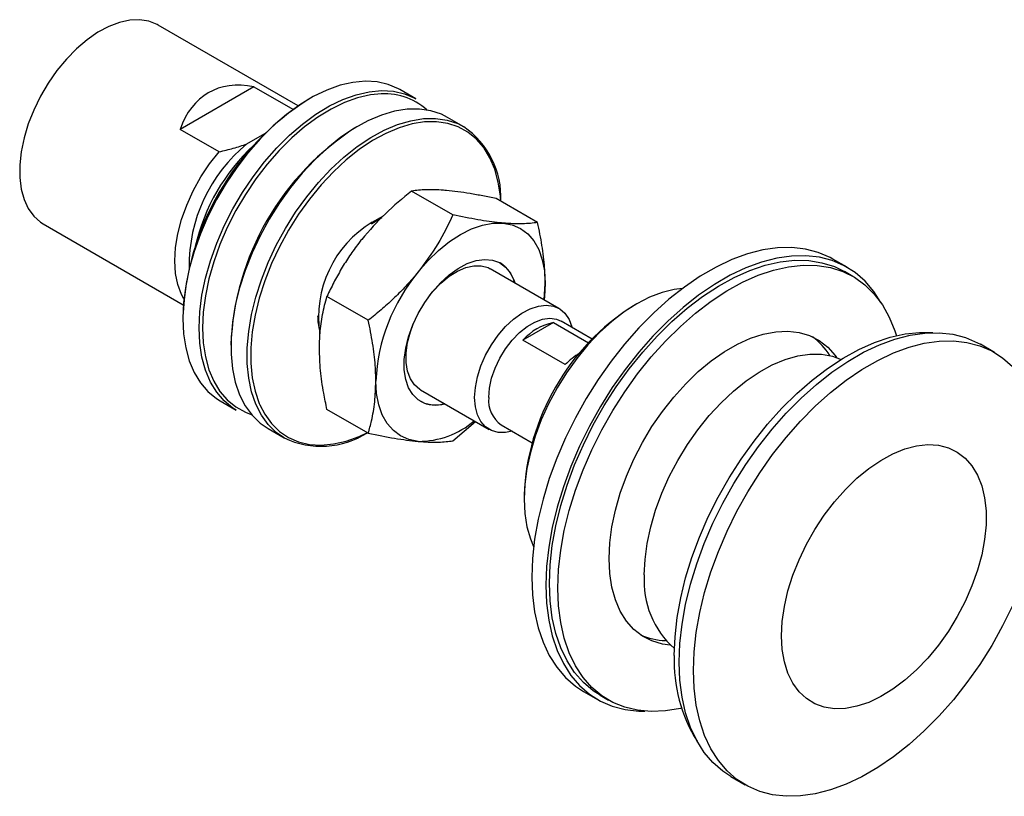
# Model space of a CAD drawing. Units: millimetres. Extents: x 16 to 419, y -13 to 584.
# Drawn here: x 242 to 341, y 249 to 327 of the extents above; entities that cross this region are included whole.
import ezdxf

# ---------------------------------------------------------------- set-up
doc = ezdxf.new("R2010")
doc.units = ezdxf.units.MM

msp = doc.modelspace()

# ---------------------------------------------------------------- linework, layer by layer
at = {"color": 7, "linetype": 'Continuous', "lineweight": 25, "ltscale": 2}
for p, q in [((270.2419, 318.4377), (256.2139, 326.5359)), ((265.8186, 320.3389), (258.4446, 316.082)), ((265.8186, 320.3389), (269.7077, 318.0938)), ((282.0557, 319.1231), (280.4293, 320.0619)), ((286.864, 316.3473), (285.2376, 317.2862)), ((262.3337, 313.8369), (258.4446, 316.082)), ((265.1173, 314.6274), (266.9016, 315.6575)), ((285.7689, 307.5097), (281.6278, 309.9003)), ((294.2542, 306.751), (290.1131, 309.1416)), ((277.6362, 306.666), (278.6461, 307.249)), ((277.6879, 306.7804), (278.8129, 307.4299)), ((244.7148, 306.6168), (258.7428, 298.5186)), ((325.2594, 302.2648), (323.8452, 303.0812)), ((296.3905, 298.1464), (289.5134, 302.1164)), ((325.858, 301.3419), (325.0094, 301.8317)), ((294.9195, 298.9956), (295.0121, 300.6564)), ((277.2836, 296.9541), (273.1425, 299.3447)), ((304.2026, 298.6164), (303.8491, 298.4123)), ((295.8281, 296.7196), (292.7818, 294.961)), ((295.8281, 296.7196), (299.3428, 294.6906)), ((299.7043, 295.0787), (296.5976, 296.8722)), ((297.0244, 292.5118), (292.7818, 294.961)), ((340.038, 293.7333), (338.6237, 294.5497)), ((282.514, 289.9918), (289.391, 286.0217)), ((262.4308, 288.8842), (264.0571, 287.9453)), ((277.2836, 285.6398), (273.1425, 288.0304)), ((285.7689, 284.8811), (288.0127, 286.8174)), ((290.5981, 286.4796), (293.7048, 284.6861)), ((267.2391, 286.1084), (268.8655, 285.1695)), ((292.8907, 279.4297), (292.8907, 279.0215)), ((298.8472, 259.7787), (300.2615, 258.9623)), ((300.5114, 259.3953), (301.36, 258.9055)), ((313.6258, 251.2473), (315.04, 250.4309))]:
    msp.add_line(p, q, dxfattribs=at)
at = {"color": 7, "linetype": 'Continuous', "lineweight": 25, "ltscale": 2, "flags": 128}
for points in [[(256.2139, 326.5359), (256.1175, 326.5897), (255.2879, 326.9207), (254.3723, 327.0671), (253.3869, 327.0263), (252.3494, 326.799), (251.2783, 326.3893), (250.1926, 325.8044), (249.1118, 325.0549), (248.0551, 324.1541), (247.0414, 323.1181), (246.0888, 321.9653), (245.2143, 320.7164), (244.4334, 319.3936), (243.7602, 318.0205), (243.2066, 316.6216), (242.7825, 315.2219), (242.4956, 313.8464), (242.3508, 312.5196), (242.3508, 311.2653), (242.4956, 310.1056), (242.7825, 309.0615), (243.2066, 308.1514), (243.7602, 307.3917), (244.4334, 306.7959), (244.7148, 306.6168)], [(280.4293, 320.0619), (280.3095, 320.1293), (279.2899, 320.571), (278.1812, 320.8302), (276.9961, 320.9041), (275.7479, 320.7918), (274.4507, 320.4947), (273.1194, 320.016), (271.7689, 319.3612), (270.4145, 318.5377), (269.0717, 317.5549), (267.7556, 316.4238), (266.4811, 315.1573), (265.2627, 313.7698), (264.1142, 312.2769), (263.0486, 310.6956), (262.0779, 309.0438), (261.2132, 307.3403), (260.4643, 305.6042), (259.8396, 303.8553), (259.3462, 302.1134), (258.9897, 300.3983), (258.7742, 298.7293), (258.7021, 297.1254)], [(260.3285, 296.1865), (260.4006, 297.7904), (260.6161, 299.4594), (260.9725, 301.1745), (261.4659, 302.9164), (262.0906, 304.6653), (262.8395, 306.4014), (263.7043, 308.105), (264.6749, 309.7568), (265.7405, 311.338), (266.8891, 312.8309), (268.1075, 314.2184), (269.382, 315.4849), (270.6981, 316.616), (272.0409, 317.5988), (273.3952, 318.4223), (274.7457, 319.0771), (276.0771, 319.5558), (277.3742, 319.853), (278.6224, 319.9652), (279.8076, 319.8913), (280.9162, 319.6321), (281.9358, 319.1905), (282.0557, 319.1231)], [(278.2376, 319.6128), (277.491, 319.5243), (276.2119, 319.2312), (274.899, 318.7592), (273.5673, 318.1135), (272.2318, 317.3014), (270.9076, 316.3322), (269.6098, 315.2169), (268.353, 313.968), (267.1515, 312.5997), (266.0189, 311.1276), (264.9681, 309.5683), (264.0109, 307.9394), (263.1582, 306.2595), (262.4197, 304.5476), (261.8037, 302.823), (261.3171, 301.1053), (260.9656, 299.4139), (260.7531, 297.7681), (260.682, 296.1865)], [(285.2376, 317.2862), (284.6199, 317.5969), (283.5542, 317.9478), (282.4057, 318.1146), (281.1873, 318.0954), (279.9128, 317.8904), (278.5967, 317.5019), (277.2539, 316.9344), (275.8996, 316.1942), (274.5491, 315.2898), (273.2177, 314.2313), (271.9206, 313.0308), (270.6724, 311.7019), (269.4872, 310.2597), (268.3786, 308.7204), (267.359, 307.1016), (266.44, 305.4215), (265.632, 303.6993), (264.9442, 301.9543), (264.3844, 300.2065), (263.9589, 298.4755), (263.6725, 296.781), (263.5285, 295.1423), (263.5285, 293.5778), (263.6725, 292.1053), (263.9589, 290.7415), (264.3844, 289.5018), (264.9442, 288.4003), (265.632, 287.4494), (266.44, 286.66), (267.2391, 286.1084)], [(268.8655, 285.1695), (268.0663, 285.7212), (267.2584, 286.5106), (266.5706, 287.4614), (266.0108, 288.5629), (265.5852, 289.8026), (265.2989, 291.1664), (265.1548, 292.6389), (265.1548, 294.2034), (265.2989, 295.8422), (265.5852, 297.5366), (266.0108, 299.2676), (266.5706, 301.0154), (267.2584, 302.7604), (268.0663, 304.4827), (268.9853, 306.1627), (270.0049, 307.7816), (271.1136, 309.3208), (272.2987, 310.7631), (273.5469, 312.092), (274.844, 313.2924), (276.1754, 314.3509), (277.5259, 315.2553), (278.8802, 315.9955), (280.2231, 316.5631), (281.5392, 316.9516), (282.8136, 317.1566), (284.0321, 317.1758), (285.1806, 317.009), (286.2462, 316.658), (286.864, 316.3473)], [(283.0675, 316.8386), (282.9217, 316.8268), (281.6649, 316.6246), (280.3671, 316.2415), (279.0429, 315.6819), (277.7074, 314.9519), (276.3756, 314.06), (275.0628, 313.0163), (273.7837, 311.8325), (272.5528, 310.5221), (271.3841, 309.0999), (270.2909, 307.582), (269.2854, 305.9856), (268.3792, 304.3289), (267.5825, 302.6305), (266.9042, 300.9098), (266.3522, 299.1862), (265.9326, 297.4793), (265.6502, 295.8084), (265.5081, 294.1924), (265.5081, 292.6496), (265.6502, 291.1976), (265.9326, 289.8527), (266.3522, 288.6302), (266.4097, 288.4965)], [(290.5629, 308.882), (290.5215, 309.4015), (290.309, 310.8019), (289.9575, 312.0874), (289.471, 313.2434), (288.855, 314.2568), (288.1165, 315.116), (287.2638, 315.8114), (286.3066, 316.3351), (285.2557, 316.6812), (284.1232, 316.8457), (283.0675, 316.8386)], [(258.7928, 299.1207), (258.5713, 299.5301), (258.1946, 300.5276), (257.9657, 301.6585), (257.889, 302.9015), (257.9657, 304.2331), (258.1946, 305.6283), (258.5713, 307.0606), (259.0886, 308.503), (259.7369, 309.9283), (260.5038, 311.3096), (261.3749, 312.6207), (262.3337, 313.8369)], [(282.2841, 301.7944), (283.2796, 302.936), (284.3306, 303.9547), (285.4192, 304.8332), (286.5268, 305.5564), (287.6343, 306.1119), (288.7229, 306.4903), (289.774, 306.6851), (290.7694, 306.6929)], [(290.7694, 306.6929), (291.6923, 306.5136), (292.5268, 306.1502), (293.2586, 305.6091), (293.8753, 304.8993), (294.3662, 304.0332), (294.7229, 303.0255), (294.9395, 301.8934), (295.0121, 300.6564)], [(323.8452, 303.0812), (323.5626, 303.2371), (322.3681, 303.7527), (321.0848, 304.0885), (319.7231, 304.2419), (318.294, 304.2116), (316.8089, 303.9979), (315.2799, 303.6025), (313.7192, 303.0286), (312.1393, 302.2808), (310.5531, 301.3651), (308.9733, 300.2889), (307.4126, 299.0608), (305.8835, 297.6908), (304.3985, 296.1899), (302.9693, 294.5701), (301.6077, 292.8446), (300.3244, 291.0271), (299.1299, 289.1324), (298.0337, 287.1756), (297.0447, 285.1726), (296.1709, 283.1395), (295.4192, 281.0926), (294.7958, 279.0484), (294.3056, 277.0234), (293.9526, 275.0338), (293.7397, 273.0958), (293.6686, 271.2248), (293.7397, 269.4361), (293.9526, 267.7439), (294.3056, 266.1619), (294.7958, 264.7028), (295.4192, 263.3784), (296.1709, 262.1993), (297.0447, 261.1751), (298.0337, 260.3139), (298.8472, 259.7787)], [(284.9637, 288.5776), (284.5208, 288.4921), (283.6984, 288.4679), (282.9491, 288.6326), (282.2926, 288.9818), (281.7457, 289.5065), (281.3226, 290.1931), (281.0343, 291.0239), (280.8883, 291.9772), (280.8883, 293.0285), (281.0343, 294.1505), (281.3226, 295.314), (281.7457, 296.4891), (282.2926, 297.6453), (282.9491, 298.7525), (283.6984, 299.7823), (284.5208, 300.7077), (285.3953, 301.505), (286.299, 302.1534), (287.2086, 302.6362), (288.1006, 302.9409), (288.9518, 303.0595), (289.7402, 302.989), (290.4454, 302.7312), (291.0491, 302.2928), (291.5357, 301.6852), (291.8925, 300.9241), (291.9631, 300.7022)], [(328.649, 298.7345), (327.9358, 299.8442), (327.062, 300.8684), (326.073, 301.7296), (324.9768, 302.4207), (323.7823, 302.9362), (322.499, 303.2721), (321.1373, 303.4255), (319.7082, 303.3952), (318.2231, 303.1815), (316.6941, 302.7861), (315.1334, 302.2122), (313.5536, 301.4644), (311.9673, 300.5487), (310.3875, 299.4724), (308.8268, 298.2444), (307.2977, 296.8744), (305.8127, 295.3735), (304.3836, 293.7537), (303.0219, 292.0282), (301.7386, 290.2107), (300.5441, 288.316), (299.4479, 286.3592), (298.4589, 284.3562), (297.5851, 282.3231), (296.8334, 280.2762), (296.21, 278.232), (295.7198, 276.2069), (295.3669, 274.2174), (295.1539, 272.2794), (295.0828, 270.4084), (295.1539, 268.6197), (295.3669, 266.9275), (295.7198, 265.3454), (296.21, 263.8864), (296.8334, 262.562), (297.5851, 261.3829), (298.4589, 260.3587), (299.4479, 259.4975), (300.5441, 258.8064), (301.7386, 258.2908), (303.0219, 257.955), (304.3836, 257.8016), (305.0136, 257.7924)], [(295.4363, 270.6125), (295.5081, 272.4731), (295.7228, 274.4012), (296.0788, 276.3808), (296.5729, 278.3954), (297.2012, 280.4284), (297.9584, 282.4629), (298.8382, 284.4821), (299.8335, 286.4693), (300.9358, 288.4079), (302.1361, 290.2819), (303.4245, 292.0758), (304.7902, 293.7748), (306.222, 295.3647), (307.7079, 296.8323), (309.2357, 298.1656), (310.7928, 299.3534), (312.3661, 300.3859), (313.9427, 301.2546), (315.5095, 301.9523), (317.0535, 302.4731), (318.5619, 302.8128), (320.0223, 302.9686), (321.4225, 302.9391), (322.7509, 302.7246), (323.9966, 302.3269), (325.0094, 301.8317)], [(283.4533, 299.4677), (283.7853, 299.8715), (284.5643, 300.6826), (285.385, 301.3606), (286.2238, 301.886), (287.0565, 302.2436), (287.8592, 302.4231), (288.6089, 302.4194), (289.2839, 302.2326), (289.5134, 302.1164)], [(296.2849, 270.1227), (296.3566, 271.9833), (296.5714, 273.9114), (296.9273, 275.8909), (297.4214, 277.9055), (298.0497, 279.9385), (298.8069, 281.9731), (299.6868, 283.9923), (300.682, 285.9794), (301.7843, 287.918), (302.9847, 289.7921), (304.273, 291.586), (305.6388, 293.2849), (307.0705, 294.8748), (308.5565, 296.3425), (310.0843, 297.6758), (311.6413, 298.8636), (313.2146, 299.8961), (314.7912, 300.7648), (316.358, 301.4625), (317.902, 301.9833), (319.4105, 302.323), (320.8708, 302.4787), (322.271, 302.4492), (323.5994, 302.2348), (324.8451, 301.8371), (325.9976, 301.2594), (327.0475, 300.5067), (327.986, 299.585), (328.8054, 298.5021), (329.4988, 297.2668), (330.0606, 295.8896), (330.2138, 295.4142)], [(308.7756, 300.1425), (307.9411, 300.0415), (306.722, 299.7432), (305.4712, 299.2666), (304.2045, 298.6175), (302.9377, 297.804), (301.6869, 296.8366), (300.4678, 295.7272), (299.2956, 294.4898), (298.1852, 293.1401), (297.1505, 291.695), (296.2045, 290.1726), (295.359, 288.5921), (294.6249, 286.9734), (294.0112, 285.3369), (293.5256, 283.703), (293.1744, 282.0925), (292.9619, 280.5254), (292.8907, 279.0215), (292.9619, 277.5998), (293.1744, 276.2781), (293.5256, 275.0731), (293.8561, 274.2983)], [(295.0121, 300.6564), (294.9395, 299.3355), (294.9003, 299.0067)], [(287.941, 289.2266), (288.0122, 290.2337), (288.2237, 291.294), (288.5695, 292.3771), (289.0397, 293.4517), (289.6206, 294.4869), (290.2956, 295.4531), (291.0452, 296.3223), (291.8479, 297.0696), (292.6807, 297.6734), (293.5195, 298.1165), (294.3401, 298.386), (295.1191, 298.4743), (295.834, 298.3787), (296.4642, 298.102), (296.9917, 297.6522), (297.4011, 297.0422), (297.6808, 296.2896), (297.6934, 296.2396)], [(258.7021, 297.1254), (258.7742, 295.6047), (258.9897, 294.1846), (259.3462, 292.881), (259.8396, 291.7087), (260.4643, 290.6811), (261.2132, 289.8098), (262.0779, 289.1045), (262.4308, 288.8842)], [(289.3552, 289.2266), (289.4274, 290.1686), (289.6417, 291.1618), (289.9907, 292.1726), (290.4625, 293.1665), (291.0411, 294.1096), (291.7067, 294.9698), (292.4368, 295.7178), (293.2064, 296.3282), (293.9893, 296.7802), (294.7589, 297.0583), (295.489, 297.1532), (296.1546, 297.0615), (296.5976, 296.8722)], [(264.0571, 287.9453), (263.7043, 288.1657), (262.8395, 288.8709), (262.0906, 289.7422), (261.4659, 290.7699), (260.9725, 291.9421), (260.6161, 293.2457), (260.4006, 294.6659), (260.3285, 296.1865)], [(260.682, 296.1865), (260.7531, 294.687), (260.9656, 293.2866), (261.3171, 292.0011), (261.8037, 290.8451), (262.4197, 289.8317), (263.1582, 288.9725), (264.0109, 288.2771), (264.9681, 287.7534), (265.562, 287.5323)], [(282.514, 289.9918), (282.4402, 290.0362), (281.9128, 290.486), (281.5034, 291.096), (281.2237, 291.8486), (281.0818, 292.7222), (281.0818, 293.6917), (281.2237, 294.7291), (281.5034, 295.8047), (281.7772, 296.5642)], [(301.4114, 273.0822), (301.4829, 274.6463), (301.6966, 276.2747), (302.0499, 277.9482), (302.5387, 279.6473), (303.1574, 281.3519), (303.8986, 283.0421), (304.7536, 284.6981), (305.7124, 286.3004), (306.7638, 287.8304), (307.8955, 289.2699), (309.0942, 290.6023), (310.3458, 291.8118), (311.6356, 292.8843), (312.9486, 293.8071), (314.2693, 294.5696), (315.5823, 295.1627), (316.8722, 295.5794), (318.1238, 295.815), (319.3224, 295.8666), (320.4541, 295.7336), (321.5055, 295.4176), (322.4644, 294.9223), (323.3194, 294.2535), (324.0606, 293.419), (324.1912, 293.2376)], [(307.9521, 263.3873), (308.0239, 265.2479), (308.2386, 267.176), (308.5945, 269.1555), (309.0887, 271.1702), (309.717, 273.2032), (310.4742, 275.2377), (311.354, 277.2569), (312.3493, 279.244), (313.4516, 281.1827), (314.6519, 283.0567), (315.9403, 284.8506), (317.306, 286.5496), (318.7378, 288.1395), (320.2237, 289.6071), (321.7515, 290.9404), (323.3086, 292.1282), (324.8819, 293.1607), (326.4585, 294.0294), (328.0253, 294.7271), (329.5693, 295.2479), (331.0777, 295.5876), (332.5381, 295.7434), (333.8716, 295.7196)], [(308.4471, 262.6934), (308.5183, 264.5643), (308.7312, 266.5024), (309.0841, 268.4919), (309.5743, 270.5169), (310.1977, 272.5611), (310.9494, 274.608), (311.8232, 276.6411), (312.8122, 278.6442), (313.9084, 280.6009), (315.1029, 282.4956), (316.3862, 284.3131), (317.7479, 286.0387), (319.177, 287.6584), (320.6621, 289.1593), (322.1911, 290.5293), (323.7518, 291.7574), (325.3317, 292.8336), (326.9179, 293.7493), (328.4977, 294.4971), (330.0584, 295.071), (331.5875, 295.4664), (333.0725, 295.6801), (334.5017, 295.7104), (335.8633, 295.557), (337.1466, 295.2212), (338.3411, 294.7056), (338.6237, 294.5497)], [(309.8613, 261.877), (309.9325, 263.7479), (310.1454, 265.6859), (310.4984, 267.6755), (310.9885, 269.7005), (311.6119, 271.7447), (312.3636, 273.7916), (313.2374, 275.8247), (314.2264, 277.8277), (315.3226, 279.7845), (316.5171, 281.6792), (317.8004, 283.4967), (319.1621, 285.2222), (320.5912, 286.842), (322.0763, 288.3429), (323.6053, 289.7129), (325.166, 290.941), (326.7459, 292.0172), (328.3321, 292.9329), (329.9119, 293.6807), (331.4726, 294.2546), (333.0017, 294.65), (334.4867, 294.8637), (335.9159, 294.894), (337.2776, 294.7406), (338.5608, 294.4048), (339.7554, 293.8892), (340.8515, 293.1981), (341.8405, 292.3369)], [(304.9469, 271.4494), (305.0188, 272.9954), (305.2336, 274.6058), (305.5887, 276.2608), (306.0797, 277.9404), (306.7008, 279.6242), (307.4443, 281.2917), (308.3014, 282.9228), (309.2614, 284.4976), (310.3129, 285.997), (311.443, 287.4029), (312.638, 288.698), (313.8834, 289.8668), (315.1641, 290.8951), (316.4646, 291.7702), (317.769, 292.4817), (319.0616, 293.0209), (320.3266, 293.3813), (321.5486, 293.5584), (322.713, 293.5502), (323.8054, 293.3566), (324.6846, 293.0404)], [(282.2841, 284.8229), (281.3613, 285.0023), (280.5268, 285.3656), (279.795, 285.9068), (279.1783, 286.6165), (278.6874, 287.4826), (278.3306, 288.4903), (278.1141, 289.6224), (278.0415, 290.8595)], [(291.6939, 285.847), (291.0452, 285.715), (290.2956, 285.7187), (289.6206, 285.9056), (289.0397, 286.2701), (288.5695, 286.8019), (288.2237, 287.4857), (288.0122, 288.3018), (287.941, 289.2266)], [(266.4097, 288.4965), (266.9042, 287.544), (267.5825, 286.6064), (268.3792, 285.828), (269.2854, 285.2175), (270.2909, 284.782), (271.3841, 284.5264), (272.5528, 284.4535), (273.7837, 284.5642), (275.0628, 284.8573), (276.3756, 285.3293), (277.2059, 285.7125)], [(318.7001, 265.3467), (318.7721, 266.7886), (318.987, 268.2933), (319.3418, 269.8398), (319.8315, 271.4062), (320.4493, 272.9707), (321.1864, 274.5113), (322.0326, 276.0063), (322.9759, 277.4347), (324.0031, 278.7766), (325.0998, 280.013), (326.2506, 281.1266), (327.4394, 282.1018), (328.6494, 282.9249), (329.8636, 283.5843), (331.0651, 284.0708), (332.2369, 284.3775), (333.3627, 284.5002), (334.4265, 284.4371), (335.4135, 284.189), (336.3098, 283.7596), (337.1029, 283.1548), (337.7815, 282.3831), (338.3362, 281.4553), (338.7592, 280.3845), (339.0446, 279.1856), (339.1882, 277.8756), (339.1882, 276.4728), (339.0446, 274.9969), (338.7592, 273.4687), (338.3362, 271.9095), (337.7815, 270.3412), (337.1029, 268.786), (336.3098, 267.2655), (335.4135, 265.8012), (334.4265, 264.4136), (333.3627, 263.1222), (332.2369, 261.9451), (331.0651, 260.8989), (329.8636, 259.9982), (328.6494, 259.2556), (327.4394, 258.6817), (326.2506, 258.2844), (325.0998, 258.0693), (324.0031, 258.0395), (322.9759, 258.1953), (322.0326, 258.5346), (321.1864, 259.0527), (320.4493, 259.7422), (319.8315, 260.5934), (319.3418, 261.5945), (318.987, 262.7313), (318.7721, 263.9879), (318.7001, 265.3467)], [(307.5446, 264.4017), (306.7638, 264.5138), (305.7124, 264.8298), (304.7536, 265.3251), (303.8986, 265.9939), (303.1574, 266.8284), (302.5387, 267.8187), (302.0499, 268.9533), (301.6966, 270.2189), (301.4829, 271.6006), (301.4114, 273.0822)], [(300.5114, 259.3953), (299.8335, 259.8327), (298.8382, 260.6707), (297.9584, 261.6741), (297.2012, 262.8344), (296.5729, 264.142), (296.0788, 265.5861), (295.7228, 267.1547), (295.5081, 268.8348), (295.4363, 270.6125)], [(308.6714, 258.0978), (308.5565, 258.0714), (307.0705, 257.8234), (305.6388, 257.7602), (304.273, 257.8823), (302.9847, 258.1887), (301.7843, 258.6769), (300.682, 259.3428), (299.6868, 260.1809), (298.8069, 261.1842), (298.0497, 262.3445), (297.4214, 263.6521), (296.9273, 265.0962), (296.5714, 266.6648), (296.3566, 268.345), (296.2849, 270.1227)], [(341.8405, 268.3394), (340.8515, 266.3364), (339.7554, 264.3796), (338.5608, 262.4849), (337.2776, 260.6675), (335.9159, 258.9419), (334.4867, 257.3221), (333.0017, 255.8212), (331.4726, 254.4512), (329.9119, 253.2232), (328.3321, 252.147), (326.7459, 251.2313), (325.166, 250.4834), (323.6053, 249.9095), (322.0763, 249.5141), (320.5912, 249.3004), (319.1621, 249.2701), (317.8004, 249.4235), (316.5171, 249.7594), (315.3226, 250.2749), (314.2264, 250.9661), (313.2374, 251.8272), (312.3636, 252.8514), (311.6119, 254.0305), (310.9885, 255.3549), (310.4984, 256.814), (310.1454, 258.396), (309.9325, 260.0882), (309.8613, 261.877)], [(313.6258, 251.2473), (312.8122, 251.7825), (311.8232, 252.6436), (310.9494, 253.6678), (310.1977, 254.8469), (309.5743, 256.1713), (309.0841, 257.6304), (308.7312, 259.2124), (308.5183, 260.9046), (308.4471, 262.6934)]]:
    msp.add_lwpolyline(points, dxfattribs=at)
at = {"color": 7, "linetype": 'Continuous', "lineweight": 25, "ltscale": 4}
for centre, radius, start, end in [((285.8293, 296.1549), 27.1526, 122.252502, 177.520756), ((278.8959, 313.2093), 6.4373, 48.445409, 95.86948), ((290.6378, 293.3847), 27.1481, 122.258985, 177.746392), ((281.9085, 309.2289), 8.6734, 357.662555, 55.156331), ((275.0852, 302.4223), 15.7583, 129.238385, 180.766094), ((279.2262, 299.9724), 19.7667, 132.810788, 167.194589), ((283.3313, 297.3105), 11.0239, 120.791854, 188.954398), ((277.5844, 306.7806), 0.1257, 234.382423, 294.307119), ((277.5654, 306.7669), 0.1232, 305.013333, 6.298848), ((288.8108, 299.9551), 3.2246, 13.586137, 58.231868), ((296.4407, 290.0113), 18.4187, 140.227928, 177.360713), ((316.5318, 278.4364), 23.662, 122.411512, 177.593864), ((277.7016, 297.411), 5.493, 180.198399, 196.296924), ((296.9442, 291.2684), 5.5643, 101.571385, 138.423239), ((318.1231, 290.1067), 6.3541, 31.443033, 54.658686), ((302.2583, 287.4722), 7.2657, 121.493635, 136.083853), ((292.3262, 288.9161), 2.9872, 174.033349, 234.654471), ((284.0389, 291.726), 3.2664, 242.074247, 286.118501), ((282.2942, 293.4856), 8.6627, 269.933204, 310.331832), ((272.559, 292.9049), 8.572, 244.476274, 302.715594), ((313.8439, 270.7817), 8.922, 175.708481, 228.75776), ((307.2243, 271.2351), 6.367, 245.370529, 268.538505), ((322.9439, 262.7566), 15.0051, 177.59073, 212.124334)]:
    msp.add_arc(centre, radius, start, end, dxfattribs=at)
msp.add_ellipse((269.3794, 305.6569), major_axis=(-8.1321, 14.0844), ratio=0.5773346, start_param=5.8125622, end_param=6.7537271, dxfattribs=at)
at = {"color": 7, "linetype": 'Continuous', "lineweight": 25, "ltscale": 2}
for points, knots in [([(262.3337, 313.8369), (262.8133, 313.9468), (263.7775, 314.1676), (264.6692, 314.4736), (265.1173, 314.6274)], [0, 0, 0, 0, 0.4974165, 1, 1, 1, 1]), ([(281.6278, 309.9003), (280.727, 309.1655), (278.9087, 307.6823), (277.3924, 305.9394), (276.6273, 305.0601)], [0, 0, 0, 0, 0.495458, 1, 1, 1, 1]), ([(285.1126, 309.9585), (285.0129, 309.967), (284.2582, 310.0311), (282.9878, 310.0639), (282.0839, 309.9552), (281.6278, 309.9003)], [0, 0, 0, 0, 0.0700986, 0.5307888, 1, 1, 1, 1]), ([(290.1131, 309.1416), (289.6623, 309.2348), (288.7592, 309.4214), (287.4681, 309.6531), (286.2319, 309.8432), (285.4865, 309.92), (285.1126, 309.9585)], [0, 0, 0, 0, 0.2472686, 0.4953626, 0.746874, 1, 1, 1, 1]), ([(285.7689, 307.5097), (285.2917, 306.5303), (284.3286, 304.5535), (282.9697, 302.7197), (282.2841, 301.7944)], [0, 0, 0, 0, 0.495458, 1, 1, 1, 1]), ([(290.7694, 306.6929), (290.6679, 306.7024), (289.8995, 306.7744), (288.2981, 306.9984), (286.6171, 307.3383), (285.7689, 307.5097)], [0, 0, 0, 0, 0.0700986, 0.5307888, 1, 1, 1, 1]), ([(294.2542, 306.751), (294.0201, 306.7191), (293.551, 306.6552), (292.7362, 306.6118), (291.8265, 306.6135), (291.1225, 306.6664), (290.7694, 306.6929)], [0, 0, 0, 0, 0.24726861, 0.49536257, 0.74687401, 1, 1, 1, 1]), ([(295.0121, 300.6564), (294.9998, 301.1772), (294.9707, 302.4044), (294.7216, 304.4472), (294.4105, 305.9805), (294.2542, 306.751)], [0, 0, 0, 0, 0.2684065, 0.6323729, 1, 1, 1, 1]), ([(276.6273, 305.0601), (276.5276, 304.9344), (276.1008, 304.3969), (275.3962, 303.4168), (274.5641, 302.0958), (273.8086, 300.7361), (273.3648, 299.809), (273.1425, 299.3447)], [0, 0, 0, 0, 0.0700641, 0.2998191, 0.5308357, 0.7650278, 1, 1, 1, 1]), ([(282.2841, 301.7944), (282.1827, 301.6698), (281.7486, 301.1365), (280.9303, 300.222), (279.7843, 299.0823), (278.5676, 297.9887), (277.7121, 297.2994), (277.2836, 296.9541)], [0, 0, 0, 0, 0.0700641, 0.2998191, 0.5308357, 0.7650278, 1, 1, 1, 1]), ([(272.3846, 294.1251), (272.397, 294.6317), (272.426, 295.8254), (272.6752, 297.5805), (272.9862, 298.7547), (273.1425, 299.3447)], [0, 0, 0, 0, 0.26840654, 0.6323729, 1, 1, 1, 1]), ([(278.0415, 290.8595), (278.0292, 291.3803), (278.0002, 292.6075), (277.751, 294.6503), (277.4399, 296.1836), (277.2836, 296.9541)], [0, 0, 0, 0, 0.2684065, 0.6323729, 1, 1, 1, 1]), ([(273.1425, 288.0304), (273.0308, 288.57), (272.7589, 289.8837), (272.4545, 291.9474), (272.408, 293.3963), (272.3846, 294.1251)], [0, 0, 0, 0, 0.2572433, 0.6263799, 1, 1, 1, 1]), ([(277.2836, 285.6398), (277.3953, 286.0504), (277.6673, 287.0502), (277.9717, 288.7625), (278.0181, 290.1576), (278.0415, 290.8595)], [0, 0, 0, 0, 0.2572433, 0.6263799, 1, 1, 1, 1]), ([(277.2836, 285.6398), (278.1845, 285.4559), (280.0027, 285.0848), (281.5191, 284.9107), (282.2841, 284.8229)], [0, 0, 0, 0, 0.495458, 1, 1, 1, 1]), ([(282.2841, 284.8229), (282.3838, 284.8145), (283.1385, 284.7503), (284.4089, 284.7175), (285.3128, 284.8262), (285.7689, 284.8811)], [0, 0, 0, 0, 0.07009856, 0.53078884, 1, 1, 1, 1])]:
    msp.add_open_spline(points, degree=3, knots=knots, dxfattribs=at)

doc.saveas('drawing.dxf')
